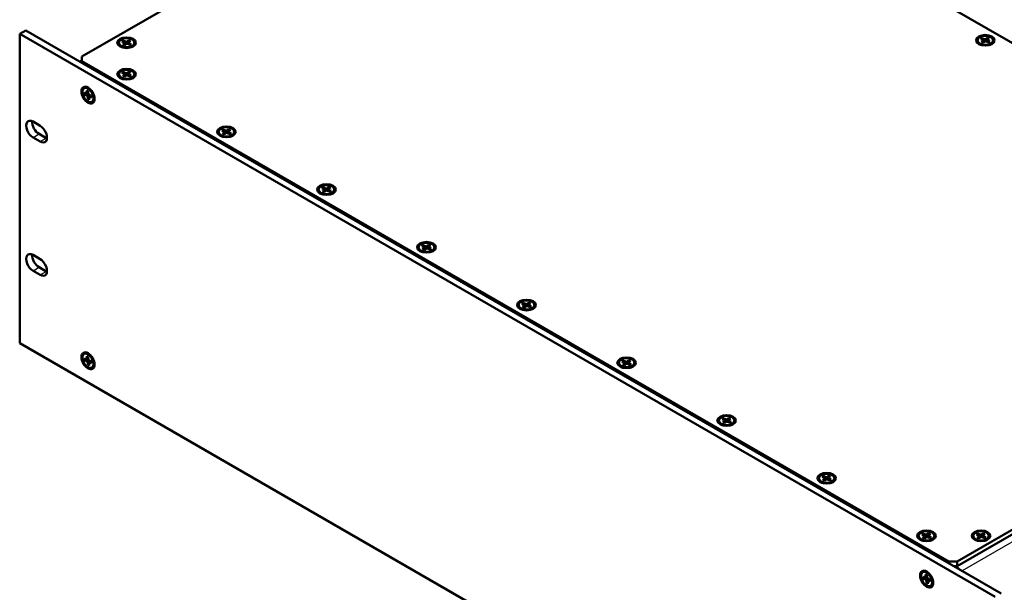
# Model space of a CAD drawing. Units: millimetres. Extents: x 1 to 1189, y 1 to 840.
# Drawn here: x 926 to 1099, y 651 to 751 of the extents above; entities that cross this region are included whole.
import ezdxf

# ---------------------------------------------------------------- set-up
doc = ezdxf.new("R2010")
doc.units = ezdxf.units.MM
doc.layers.add('Sichtbar (ISO)', color=7, linetype='Continuous', lineweight=50)
doc.layers.add('Sichtbar schmal (ISO)', color=1, linetype='Continuous', lineweight=25)

msp = doc.modelspace()

# ---------------------------------------------------------------- linework, layer by layer
at = {"layer": 'Sichtbar (ISO)'}
for p, q in [((937.221597, 744.8260231), (1019.9530904, 792.591073)), ((1021.3673039, 792.591073), (1173.0417085, 705.0218147)), ((927.3928127, 749.3984039), (926.3321525, 748.7860315)), ((1098.017679, 650.8880914), (927.3928127, 749.3984039)), ((926.3321525, 694.693133), (926.3321525, 748.7860315)), ((926.3321525, 748.7860315), (1096.9570188, 650.275719)), ((944.2278797, 747.4782464), (944.458122, 747.6501092)), ((944.458122, 747.6501092), (945.0014105, 747.407497)), ((944.458122, 747.6501092), (944.6196554, 747.3032941)), ((945.0014105, 747.407497), (945.4216272, 747.7211648)), ((945.4216272, 747.7211648), (945.2346779, 747.0901724)), ((945.7193022, 747.5882343), (945.2990856, 747.2745665)), ((945.4216272, 747.7211648), (945.7193022, 747.5882343)), ((1093.8849626, 747.5711924), (1093.8849626, 747.6837611)), ((1094.4527154, 747.9069071), (1094.6829577, 748.0787699)), ((1094.9960038, 747.6642949), (1094.4527154, 747.9069071)), ((1094.5757872, 747.3506272), (1094.9960038, 747.6642949)), ((1094.6829577, 748.0787699), (1095.2262462, 747.8361577)), ((1094.6829577, 748.0787699), (1094.8444911, 747.7319548)), ((1094.9794693, 747.2968249), (1095.0081519, 747.625091)), ((1095.0081519, 747.625091), (1094.9960038, 747.6642949)), ((1095.0081519, 747.625091), (1095.0081519, 747.3182348)), ((1095.0442936, 747.4448122), (1095.2277979, 747.7890443)), ((1095.2262462, 747.8361577), (1095.6464628, 748.1498255)), ((1095.2277979, 747.7890443), (1095.2262462, 747.8361577)), ((1095.2277979, 747.7890443), (1095.2277979, 747.482188)), ((1095.2277979, 747.7890443), (1095.3844019, 747.490851)), ((1095.6464628, 748.1498255), (1095.4595135, 747.5188331)), ((1095.5117732, 747.6622316), (1095.5239213, 747.7032272)), ((1095.5117732, 747.6622316), (1095.5579531, 747.4133496)), ((1095.5117732, 747.6622316), (1095.5117732, 747.4339717)), ((1095.9441379, 748.016895), (1095.5239213, 747.7032272)), ((1095.5239213, 747.7032272), (1096.0672097, 747.460615)), ((1095.6464628, 748.1498255), (1095.9441379, 748.016895)), ((1096.6349626, 747.5711924), (1096.6349626, 747.6837611)), ((943.6601269, 747.1425317), (943.6601269, 747.2551004)), ((944.2042764, 746.44881), (944.0939211, 746.5125237)), ((944.7711682, 747.2356342), (944.2278797, 747.4782464)), ((944.3509515, 746.9219665), (944.7711682, 747.2356342)), ((944.6486266, 746.789036), (944.3509515, 746.9219665)), ((945.0688432, 747.1027037), (944.6486266, 746.789036)), ((944.7546336, 746.8681642), (944.7833162, 747.1964303)), ((944.7833162, 747.1964303), (944.7711682, 747.2356342)), ((944.7833162, 747.1964303), (944.7833162, 746.8895741)), ((944.8194579, 747.0161515), (944.7833162, 747.0322911)), ((944.8194579, 747.0161515), (945.0029622, 747.3603836)), ((944.8194579, 747.0161515), (944.9330557, 747.0013461)), ((945.0029622, 747.3603836), (945.0014105, 747.407497)), ((945.0029622, 747.3603836), (945.0029622, 747.0535273)), ((945.0029622, 747.3603836), (945.1595663, 747.0621903)), ((945.6121317, 746.8600916), (945.0688432, 747.1027037)), ((945.2346779, 747.0901724), (945.1831072, 747.0516778)), ((945.2869375, 747.0668352), (945.2346779, 747.0901724)), ((945.2869375, 747.2335709), (945.2990856, 747.2745665)), ((945.2869375, 747.2335709), (945.3331174, 746.9846889)), ((945.2869375, 747.2335709), (945.2869375, 747.005311)), ((945.2990856, 747.2745665), (945.8423741, 747.0319543)), ((945.8423741, 747.0319543), (945.6121317, 746.8600916)), ((945.8659774, 746.44881), (945.9763327, 746.5125237)), ((946.4101269, 747.1425317), (946.4101269, 747.2551004)), ((1094.4291121, 746.8774707), (1094.3187567, 746.9411844)), ((1094.8734623, 747.2176967), (1094.5757872, 747.3506272)), ((1095.2936789, 747.5313644), (1094.8734623, 747.2176967)), ((1095.0442936, 747.4448122), (1095.0081519, 747.4609518)), ((1095.0442936, 747.4448122), (1095.1578914, 747.4300068)), ((1095.8369674, 747.2887523), (1095.2936789, 747.5313644)), ((1095.4595135, 747.5188331), (1095.4079428, 747.4803385)), ((1095.5117732, 747.4954959), (1095.4595135, 747.5188331)), ((1096.0672097, 747.460615), (1095.8369674, 747.2887523)), ((1096.090813, 746.8774707), (1096.2011684, 746.9411844)), ((936.8637542, 743.9440101), (937.221597, 744.1506107)), ((937.221597, 744.0095265), (937.221597, 744.8260231)), ((937.221597, 743.7237527), (937.221597, 744.0095265)), ((1088.8960015, 656.4402682), (937.221597, 744.0095265)), ((943.6601269, 741.6311797), (943.6601269, 741.7437485)), ((944.2042764, 740.9374581), (944.0939211, 741.0011718)), ((944.2278797, 741.9668945), (944.458122, 742.1387573)), ((944.7711682, 741.7242823), (944.2278797, 741.9668945)), ((944.3509515, 741.4106146), (944.7711682, 741.7242823)), ((944.6486266, 741.2776841), (944.3509515, 741.4106146)), ((944.458122, 742.1387573), (945.0014105, 741.8961451)), ((944.458122, 742.1387573), (944.6196554, 741.7919422)), ((945.0688432, 741.5913518), (944.6486266, 741.2776841)), ((944.7546336, 741.3568122), (944.7833162, 741.6850784)), ((944.7833162, 741.6850784), (944.7711682, 741.7242823)), ((944.7833162, 741.6850784), (944.7833162, 741.3782222)), ((944.8194579, 741.5047996), (944.7833162, 741.5209391)), ((944.8194579, 741.5047996), (945.0029622, 741.8490316)), ((944.8194579, 741.5047996), (944.9330557, 741.4899942)), ((945.0014105, 741.8961451), (945.4216272, 742.2098128)), ((945.0029622, 741.8490316), (945.0014105, 741.8961451)), ((945.0029622, 741.8490316), (945.0029622, 741.5421754)), ((945.0029622, 741.8490316), (945.1595663, 741.5508383)), ((945.6121317, 741.3487396), (945.0688432, 741.5913518)), ((945.2346779, 741.5788205), (945.1831072, 741.5403259)), ((945.4216272, 742.2098128), (945.2346779, 741.5788205)), ((945.2869375, 741.5554832), (945.2346779, 741.5788205)), ((945.2869375, 741.722219), (945.2990856, 741.7632146)), ((945.2869375, 741.722219), (945.3331174, 741.4733369)), ((945.2869375, 741.722219), (945.2869375, 741.4939591)), ((945.7193022, 742.0768824), (945.2990856, 741.7632146)), ((945.2990856, 741.7632146), (945.8423741, 741.5206024)), ((945.4216272, 742.2098128), (945.7193022, 742.0768824)), ((945.8423741, 741.5206024), (945.6121317, 741.3487396)), ((945.8659774, 740.9374581), (945.9763327, 741.0011718)), ((946.4101269, 741.6311797), (946.4101269, 741.7437485)), ((937.6922445, 739.3369956), (937.5947571, 739.2807112)), ((938.5650998, 739.2126091), (938.4547445, 739.2763227)), ((937.651667, 738.5158725), (938.1334196, 738.3087881)), ((937.6853834, 738.1916131), (937.651667, 738.5158725)), ((937.6853834, 738.1916131), (938.3253135, 738.3452065)), ((938.1671359, 737.9845287), (937.6853834, 738.1916131)), ((938.1334196, 738.3087881), (938.0718837, 738.9005959)), ((938.0718837, 738.9005959), (938.3358424, 738.7871315)), ((938.1749969, 738.3187654), (938.1334196, 738.3087881)), ((938.2071615, 738.0094293), (938.1671359, 737.9845287)), ((938.2286719, 737.392721), (938.1671359, 737.9845287)), ((938.1749969, 738.3187654), (938.3674451, 738.4831994)), ((938.1749969, 738.3187654), (938.3726757, 738.4328954)), ((938.2071615, 738.0094293), (938.3871025, 738.294149)), ((938.2071615, 738.0094293), (938.4729068, 738.1628574)), ((938.5970274, 738.0226259), (938.2071615, 738.0094293)), ((938.4482559, 737.7060205), (938.2286719, 737.392721)), ((938.4926306, 737.2792567), (938.2286719, 737.392721)), ((938.3193943, 738.4021333), (938.3253135, 738.3452065)), ((938.3253135, 738.3452065), (938.3844361, 738.3197922)), ((938.3358424, 738.7871315), (938.3973783, 738.1953238)), ((938.3973783, 738.1953238), (938.8791309, 737.9882394)), ((938.4310947, 737.8710644), (938.4589722, 737.9011869)), ((938.4310947, 737.8710644), (938.4926306, 737.2792567)), ((938.9128472, 737.66398), (938.4310947, 737.8710644)), ((938.4589722, 737.9011869), (938.7247175, 738.054615)), ((938.7576004, 738.0404801), (938.4589722, 737.9011869)), ((938.5970274, 738.0226259), (938.5530504, 738.1284072)), ((938.5970274, 738.0226259), (938.601121, 737.9832565)), ((938.8791309, 737.9882394), (938.9128472, 737.66398)), ((939.3959503, 737.7735338), (939.3959503, 737.6461065)), ((939.0672445, 736.9554257), (938.9697571, 736.8991413)), ((928.6656049, 733.446102), (929.9030418, 732.7316674)), ((962.466948, 731.8124123), (962.8871647, 732.1260801)), ((962.8871647, 732.1260801), (962.7002154, 731.4950877)), ((962.8871647, 732.1260801), (963.1848397, 731.9931496)), ((929.9030418, 729.9555791), (928.6656049, 730.6700136)), ((929.7262651, 731.282386), (930.9637019, 730.5679515)), ((961.1256644, 731.547447), (961.1256644, 731.6600157)), ((961.6698139, 730.8537253), (961.5594586, 730.917439)), ((961.6934172, 731.8831617), (961.9236595, 732.0550245)), ((962.2367057, 731.6405495), (961.6934172, 731.8831617)), ((961.816489, 731.3268818), (962.2367057, 731.6405495)), ((962.1141641, 731.1939513), (961.816489, 731.3268818)), ((961.9236595, 732.0550245), (962.466948, 731.8124123)), ((961.9236595, 732.0550245), (962.0851929, 731.7082094)), ((962.5343807, 731.507619), (962.1141641, 731.1939513)), ((962.2201711, 731.2730795), (962.2488537, 731.6013456)), ((962.2488537, 731.6013456), (962.2367057, 731.6405495)), ((962.2488537, 731.6013456), (962.2488537, 731.2944894)), ((962.2849954, 731.4210668), (962.2488537, 731.4372064)), ((962.2849954, 731.4210668), (962.4684997, 731.7652989)), ((962.2849954, 731.4210668), (962.3985932, 731.4062614)), ((962.4684997, 731.7652989), (962.466948, 731.8124123)), ((962.4684997, 731.7652989), (962.4684997, 731.4584426)), ((962.4684997, 731.7652989), (962.6251038, 731.4671056)), ((963.0776692, 731.2650069), (962.5343807, 731.507619)), ((962.7002154, 731.4950877), (962.6486447, 731.4565931)), ((962.752475, 731.4717505), (962.7002154, 731.4950877)), ((962.752475, 731.6384862), (962.7646231, 731.6794818)), ((962.752475, 731.6384862), (962.7986549, 731.3896042)), ((962.752475, 731.6384862), (962.752475, 731.4102263)), ((963.1848397, 731.9931496), (962.7646231, 731.6794818)), ((962.7646231, 731.6794818), (963.3079116, 731.4368696)), ((963.3079116, 731.4368696), (963.0776692, 731.2650069)), ((963.3315149, 730.8537253), (963.4418702, 730.917439)), ((963.8756644, 731.547447), (963.8756644, 731.6600157)), ((979.19431, 721.7790165), (979.4245524, 721.9508793)), ((979.7375985, 721.5364043), (979.19431, 721.7790165)), ((979.4245524, 721.9508793), (979.9678409, 721.7082671)), ((979.4245524, 721.9508793), (979.5860857, 721.6040642)), ((979.9678409, 721.7082671), (980.3880575, 722.0219349)), ((980.3880575, 722.0219349), (980.2011082, 721.3909425)), ((980.6857326, 721.8890044), (980.2655159, 721.5753366)), ((980.3880575, 722.0219349), (980.6857326, 721.8890044)), ((978.6265572, 721.4433018), (978.6265572, 721.5558705)), ((979.1707068, 720.7495801), (979.0603514, 720.8132938)), ((979.3173819, 721.2227366), (979.7375985, 721.5364043)), ((979.6150569, 721.0898061), (979.3173819, 721.2227366)), ((980.0352736, 721.4034739), (979.6150569, 721.0898061)), ((979.7210639, 721.1689343), (979.7497466, 721.4972005)), ((979.7497466, 721.4972005), (979.7375985, 721.5364043)), ((979.7497466, 721.4972005), (979.7497466, 721.1903442)), ((979.7858883, 721.3169217), (979.7497466, 721.3330612)), ((979.7858883, 721.3169217), (979.9693926, 721.6611537)), ((979.7858883, 721.3169217), (979.8994861, 721.3021162)), ((979.9693926, 721.6611537), (979.9678409, 721.7082671)), ((979.9693926, 721.6611537), (979.9693926, 721.3542974)), ((979.9693926, 721.6611537), (980.1259966, 721.3629604)), ((980.5785621, 721.1608617), (980.0352736, 721.4034739)), ((980.2011082, 721.3909425), (980.1495375, 721.3524479)), ((980.2533679, 721.3676053), (980.2011082, 721.3909425)), ((980.2533679, 721.534341), (980.2655159, 721.5753366)), ((980.2533679, 721.534341), (980.2995477, 721.285459)), ((980.2533679, 721.534341), (980.2533679, 721.3060812)), ((980.2655159, 721.5753366), (980.8088044, 721.3327245)), ((980.8088044, 721.3327245), (980.5785621, 721.1608617)), ((980.8324077, 720.7495801), (980.942763, 720.8132938)), ((981.3765572, 721.4433018), (981.3765572, 721.5558705)), ((996.1274501, 711.3391566), (996.1274501, 711.4517253)), ((996.6952029, 711.6748713), (996.9254452, 711.8467341)), ((997.2384913, 711.4322592), (996.6952029, 711.6748713)), ((996.8182747, 711.1185914), (997.2384913, 711.4322592)), ((996.9254452, 711.8467341), (997.4687337, 711.6041219)), ((996.9254452, 711.8467341), (997.0869786, 711.4999191)), ((997.2506394, 711.3930553), (997.2384913, 711.4322592)), ((997.2867811, 711.2127765), (997.4702854, 711.5570085)), ((997.4687337, 711.6041219), (997.8889503, 711.9177897)), ((997.4702854, 711.5570085), (997.4687337, 711.6041219)), ((997.4702854, 711.5570085), (997.4702854, 711.2501523)), ((997.4702854, 711.5570085), (997.6268894, 711.2588152)), ((997.8889503, 711.9177897), (997.702001, 711.2867973)), ((997.7542607, 711.4301958), (997.7664088, 711.4711915)), ((997.7542607, 711.4301958), (997.8004406, 711.1813138)), ((997.7542607, 711.4301958), (997.7542607, 711.201936)), ((998.1866254, 711.7848592), (997.7664088, 711.4711915)), ((997.7664088, 711.4711915), (998.3096972, 711.2285793)), ((997.8889503, 711.9177897), (998.1866254, 711.7848592)), ((998.8774501, 711.3391566), (998.8774501, 711.4517253)), ((928.6656049, 710.1147122), (929.9030418, 709.4002776)), ((996.6715996, 710.6454349), (996.5612442, 710.7091486)), ((997.1159498, 710.9856609), (996.8182747, 711.1185914)), ((997.5361664, 711.2993287), (997.1159498, 710.9856609)), ((997.2219568, 711.0647891), (997.2506394, 711.3930553)), ((997.2506394, 711.3930553), (997.2506394, 711.086199)), ((997.2867811, 711.2127765), (997.2506394, 711.228916)), ((997.2867811, 711.2127765), (997.4003789, 711.197971)), ((998.0794549, 711.0567165), (997.5361664, 711.2993287)), ((997.702001, 711.2867973), (997.6504303, 711.2483027)), ((997.7542607, 711.2634601), (997.702001, 711.2867973)), ((998.3096972, 711.2285793), (998.0794549, 711.0567165)), ((998.3333005, 710.6454349), (998.4436559, 710.7091486)), ((929.9030418, 706.6241893), (928.6656049, 707.3386238)), ((929.7262651, 707.9509962), (930.9637019, 707.2365617)), ((1173.0417085, 704.2053182), (1090.3102151, 656.4402682)), ((1090.3102151, 655.6237716), (1173.0417085, 703.3888216)), ((1013.6283429, 701.2350114), (1013.6283429, 701.3475801)), ((1014.1960957, 701.5707262), (1014.426338, 701.7425889)), ((1014.7393842, 701.328114), (1014.1960957, 701.5707262)), ((1014.3191675, 701.0144462), (1014.7393842, 701.328114)), ((1014.426338, 701.7425889), (1014.9696265, 701.4999768)), ((1014.426338, 701.7425889), (1014.5878714, 701.3957739)), ((1015.0370592, 701.1951835), (1014.6168426, 700.8815157)), ((1014.7228496, 700.9606439), (1014.7515322, 701.2889101)), ((1014.7515322, 701.2889101), (1014.7393842, 701.328114)), ((1014.7515322, 701.2889101), (1014.7515322, 700.9820538)), ((1014.7876739, 701.1086313), (1014.7515322, 701.1247708)), ((1014.7876739, 701.1086313), (1014.9711782, 701.4528633)), ((1014.7876739, 701.1086313), (1014.9012717, 701.0938258)), ((1014.9696265, 701.4999768), (1015.3898432, 701.8136445)), ((1014.9711782, 701.4528633), (1014.9696265, 701.4999768)), ((1014.9711782, 701.4528633), (1014.9711782, 701.1460071)), ((1014.9711782, 701.4528633), (1015.1277823, 701.15467)), ((1015.5803477, 700.9525713), (1015.0370592, 701.1951835)), ((1015.2028939, 701.1826521), (1015.1513232, 701.1441575)), ((1015.3898432, 701.8136445), (1015.2028939, 701.1826521)), ((1015.2551535, 701.1593149), (1015.2028939, 701.1826521)), ((1015.2551535, 701.3260506), (1015.2673016, 701.3670463)), ((1015.2551535, 701.3260506), (1015.3013334, 701.0771686)), ((1015.2551535, 701.3260506), (1015.2551535, 701.0977908)), ((1015.6875182, 701.680714), (1015.2673016, 701.3670463)), ((1015.2673016, 701.3670463), (1015.8105901, 701.1244341)), ((1015.3898432, 701.8136445), (1015.6875182, 701.680714)), ((1015.8105901, 701.1244341), (1015.5803477, 700.9525713)), ((1016.3783429, 701.2350114), (1016.3783429, 701.3475801)), ((1014.1724924, 700.5412897), (1014.0621371, 700.6050034)), ((1014.6168426, 700.8815157), (1014.3191675, 701.0144462)), ((1015.8341934, 700.5412897), (1015.9445487, 700.6050034)), ((1096.9570188, 596.1828205), (926.3321525, 694.693133)), ((937.6922445, 692.8375153), (937.5947571, 692.7812309)), ((938.5650998, 692.7131288), (938.4547445, 692.7768425)), ((937.651667, 692.0163923), (938.1334196, 691.8093079)), ((937.6853834, 691.6921328), (937.651667, 692.0163923)), ((937.6853834, 691.6921328), (938.3253135, 691.8457262)), ((938.1671359, 691.4850484), (937.6853834, 691.6921328)), ((938.1334196, 691.8093079), (938.0718837, 692.4011156)), ((938.0718837, 692.4011156), (938.3358424, 692.2876512)), ((938.1749969, 691.8192852), (938.1334196, 691.8093079)), ((938.2071615, 691.509949), (938.1671359, 691.4850484)), ((938.2286719, 690.8932407), (938.1671359, 691.4850484)), ((938.1749969, 691.8192852), (938.3674451, 691.9837191)), ((938.1749969, 691.8192852), (938.3726757, 691.9334151)), ((938.2071615, 691.509949), (938.3871025, 691.7946687)), ((938.2071615, 691.509949), (938.4729068, 691.6633771)), ((938.5970274, 691.5231456), (938.2071615, 691.509949)), ((938.4482559, 691.2065403), (938.2286719, 690.8932407)), ((938.4926306, 690.7797764), (938.2286719, 690.8932407)), ((938.3193943, 691.902653), (938.3253135, 691.8457262)), ((938.3253135, 691.8457262), (938.3844361, 691.8203119)), ((938.3358424, 692.2876512), (938.3973783, 691.6958435)), ((938.3973783, 691.6958435), (938.8791309, 691.4887591)), ((938.4310947, 691.3715841), (938.4589722, 691.4017066)), ((938.4310947, 691.3715841), (938.4926306, 690.7797764)), ((938.9128472, 691.1644997), (938.4310947, 691.3715841)), ((938.4589722, 691.4017066), (938.7247175, 691.5551347)), ((938.7576004, 691.5409998), (938.4589722, 691.4017066)), ((938.5970274, 691.5231456), (938.5530504, 691.6289269)), ((938.5970274, 691.5231456), (938.601121, 691.4837762)), ((938.8791309, 691.4887591), (938.9128472, 691.1644997)), ((939.3959503, 691.2740536), (939.3959503, 691.1466262)), ((1031.1292357, 691.1308662), (1031.1292357, 691.2434349)), ((1031.6969885, 691.466581), (1031.9272309, 691.6384438)), ((1032.240277, 691.2239688), (1031.6969885, 691.466581)), ((1031.8200604, 690.910301), (1032.240277, 691.2239688)), ((1032.1177354, 690.7773705), (1031.8200604, 690.910301)), ((1031.9272309, 691.6384438), (1032.4705194, 691.3958316)), ((1031.9272309, 691.6384438), (1032.0887642, 691.2916287)), ((1032.5379521, 691.0910383), (1032.1177354, 690.7773705)), ((1032.2237424, 690.8564987), (1032.2524251, 691.1847649)), ((1032.2524251, 691.1847649), (1032.240277, 691.2239688)), ((1032.2524251, 691.1847649), (1032.2524251, 690.8779087)), ((1032.2885668, 691.0044861), (1032.2524251, 691.0206256)), ((1032.2885668, 691.0044861), (1032.4720711, 691.3487181)), ((1032.2885668, 691.0044861), (1032.4021646, 690.9896807)), ((1032.4705194, 691.3958316), (1032.890736, 691.7094993)), ((1032.4720711, 691.3487181), (1032.4705194, 691.3958316)), ((1032.4720711, 691.3487181), (1032.4720711, 691.0418619)), ((1032.4720711, 691.3487181), (1032.6286751, 691.0505248)), ((1033.0812406, 690.8484261), (1032.5379521, 691.0910383)), ((1032.7037867, 691.0785069), (1032.652216, 691.0400123)), ((1032.890736, 691.7094993), (1032.7037867, 691.0785069)), ((1032.7560464, 691.0551697), (1032.7037867, 691.0785069)), ((1032.7560464, 691.2219054), (1032.7681944, 691.2629011)), ((1032.7560464, 691.2219054), (1032.8022262, 690.9730234)), ((1032.7560464, 691.2219054), (1032.7560464, 690.9936456)), ((1033.1884111, 691.5765688), (1032.7681944, 691.2629011)), ((1032.7681944, 691.2629011), (1033.3114829, 691.0202889)), ((1032.890736, 691.7094993), (1033.1884111, 691.5765688)), ((1033.3114829, 691.0202889), (1033.0812406, 690.8484261)), ((1033.8792357, 691.1308662), (1033.8792357, 691.2434349)), ((939.0672445, 690.4559454), (938.9697571, 690.399661)), ((1031.6733853, 690.4371446), (1031.5630299, 690.5008582)), ((1033.3350862, 690.4371446), (1033.4454415, 690.5008582)), ((1048.6301286, 681.026721), (1048.6301286, 681.1392897)), ((1049.1978814, 681.3624358), (1049.4281237, 681.5342986)), ((1049.7411698, 681.1198236), (1049.1978814, 681.3624358)), ((1049.3209532, 680.8061558), (1049.7411698, 681.1198236)), ((1049.6186283, 680.6732254), (1049.3209532, 680.8061558)), ((1049.4281237, 681.5342986), (1049.9714122, 681.2916864)), ((1049.4281237, 681.5342986), (1049.5896571, 681.1874835)), ((1050.0388449, 680.9868931), (1049.6186283, 680.6732254)), ((1049.7246353, 680.7523535), (1049.7533179, 681.0806197)), ((1049.7533179, 681.0806197), (1049.7411698, 681.1198236)), ((1049.7533179, 681.0806197), (1049.7533179, 680.7737635)), ((1049.7894596, 680.9003409), (1049.7533179, 680.9164804)), ((1049.7894596, 680.9003409), (1049.9729639, 681.2445729)), ((1049.7894596, 680.9003409), (1049.9030574, 680.8855355)), ((1049.9714122, 681.2916864), (1050.3916288, 681.6053541)), ((1049.9729639, 681.2445729), (1049.9714122, 681.2916864)), ((1049.9729639, 681.2445729), (1049.9729639, 680.9377167)), ((1049.9729639, 681.2445729), (1050.1295679, 680.9463796)), ((1050.5821334, 680.7442809), (1050.0388449, 680.9868931)), ((1050.2046795, 680.9743617), (1050.1531088, 680.9358671)), ((1050.3916288, 681.6053541), (1050.2046795, 680.9743617)), ((1050.2569392, 680.9510245), (1050.2046795, 680.9743617)), ((1050.2569392, 681.1177602), (1050.2690873, 681.1587559)), ((1050.2569392, 681.1177602), (1050.3031191, 680.8688782)), ((1050.2569392, 681.1177602), (1050.2569392, 680.8895004)), ((1050.6893039, 681.4724236), (1050.2690873, 681.1587559)), ((1050.2690873, 681.1587559), (1050.8123758, 680.9161437)), ((1050.3916288, 681.6053541), (1050.6893039, 681.4724236)), ((1050.8123758, 680.9161437), (1050.5821334, 680.7442809)), ((1051.3801286, 681.026721), (1051.3801286, 681.1392897)), ((1049.1742781, 680.3329994), (1049.0639227, 680.3967131)), ((1050.835979, 680.3329994), (1050.9463344, 680.3967131)), ((1066.1310214, 670.9225758), (1066.1310214, 671.0351446)), ((1066.6751709, 670.2288542), (1066.5648156, 670.2925679)), ((1066.6987742, 671.2582906), (1066.9290166, 671.4301534)), ((1067.2420627, 671.0156784), (1066.6987742, 671.2582906)), ((1066.821846, 670.7020107), (1067.2420627, 671.0156784)), ((1067.1195211, 670.5690802), (1066.821846, 670.7020107)), ((1066.9290166, 671.4301534), (1067.472305, 671.1875412)), ((1066.9290166, 671.4301534), (1067.0905499, 671.0833383)), ((1067.5397378, 670.8827479), (1067.1195211, 670.5690802)), ((1067.2255281, 670.6482083), (1067.2542107, 670.9764745)), ((1067.2542107, 670.9764745), (1067.2420627, 671.0156784)), ((1067.2542107, 670.9764745), (1067.2542107, 670.6696183)), ((1067.2903524, 670.7961957), (1067.2542107, 670.8123352)), ((1067.2903524, 670.7961957), (1067.4738567, 671.1404277)), ((1067.2903524, 670.7961957), (1067.4039502, 670.7813903)), ((1067.472305, 671.1875412), (1067.8925217, 671.5012089)), ((1067.4738567, 671.1404277), (1067.472305, 671.1875412)), ((1067.4738567, 671.1404277), (1067.4738567, 670.8335715)), ((1067.4738567, 671.1404277), (1067.6304608, 670.8422344)), ((1068.0830262, 670.6401357), (1067.5397378, 670.8827479)), ((1067.7055724, 670.8702165), (1067.6540017, 670.831722)), ((1067.8925217, 671.5012089), (1067.7055724, 670.8702165)), ((1067.757832, 670.8468793), (1067.7055724, 670.8702165)), ((1067.757832, 671.013615), (1067.7699801, 671.0546107)), ((1067.757832, 671.013615), (1067.8040119, 670.764733)), ((1067.757832, 671.013615), (1067.757832, 670.7853552)), ((1068.1901967, 671.3682785), (1067.7699801, 671.0546107)), ((1067.7699801, 671.0546107), (1068.3132686, 670.8119985)), ((1067.8925217, 671.5012089), (1068.1901967, 671.3682785)), ((1068.3132686, 670.8119985), (1068.0830262, 670.6401357)), ((1068.3368719, 670.2288542), (1068.4472272, 670.2925679)), ((1068.8810214, 670.9225758), (1068.8810214, 671.0351446)), ((1083.5965589, 660.8388431), (1083.5965589, 660.9514118)), ((1084.1407084, 660.1451214), (1084.0303531, 660.2088351)), ((1084.1643117, 661.1745578), (1084.394554, 661.3464206)), ((1084.7076002, 660.9319456), (1084.1643117, 661.1745578)), ((1084.2873835, 660.6182779), (1084.7076002, 660.9319456)), ((1084.5850586, 660.4853474), (1084.2873835, 660.6182779)), ((1084.394554, 661.3464206), (1084.9378425, 661.1038084)), ((1084.394554, 661.3464206), (1084.5560874, 660.9996055)), ((1085.0052752, 660.7990151), (1084.5850586, 660.4853474)), ((1084.6910656, 660.5644756), (1084.7197482, 660.8927417)), ((1084.7197482, 660.8927417), (1084.7076002, 660.9319456)), ((1084.7197482, 660.8927417), (1084.7197482, 660.5858855)), ((1084.7558899, 660.7124629), (1084.7197482, 660.7286025)), ((1084.7558899, 660.7124629), (1084.9393942, 661.056695)), ((1084.7558899, 660.7124629), (1084.8694877, 660.6976575)), ((1084.9378425, 661.1038084), (1085.3580592, 661.4174762)), ((1084.9393942, 661.056695), (1084.9378425, 661.1038084)), ((1084.9393942, 661.056695), (1084.9393942, 660.7498387)), ((1084.9393942, 661.056695), (1085.0959983, 660.7585017)), ((1085.5485637, 660.556403), (1085.0052752, 660.7990151)), ((1085.1711099, 660.7864838), (1085.1195392, 660.7479892)), ((1085.3580592, 661.4174762), (1085.1711099, 660.7864838)), ((1085.2233695, 660.7631466), (1085.1711099, 660.7864838)), ((1085.2233695, 660.9298823), (1085.2355176, 660.9708779)), ((1085.2233695, 660.9298823), (1085.2695494, 660.6810003)), ((1085.2233695, 660.9298823), (1085.2233695, 660.7016224)), ((1085.6557342, 661.2845457), (1085.2355176, 660.9708779)), ((1085.2355176, 660.9708779), (1085.7788061, 660.7282657)), ((1085.3580592, 661.4174762), (1085.6557342, 661.2845457)), ((1085.7788061, 660.7282657), (1085.5485637, 660.556403)), ((1085.8024094, 660.1451214), (1085.9127647, 660.2088351)), ((1086.3465589, 660.8388431), (1086.3465589, 660.9514118)), ((1093.1425004, 660.8388431), (1093.1425004, 660.9514118)), ((1093.68665, 660.1451214), (1093.5762946, 660.2088351)), ((1093.7102532, 661.1745578), (1093.9404956, 661.3464206)), ((1094.2535417, 660.9319456), (1093.7102532, 661.1745578)), ((1093.8333251, 660.6182779), (1094.2535417, 660.9319456)), ((1094.1310002, 660.4853474), (1093.8333251, 660.6182779)), ((1093.9404956, 661.3464206), (1094.4837841, 661.1038084)), ((1093.9404956, 661.3464206), (1094.102029, 660.9996055)), ((1094.5512168, 660.7990151), (1094.1310002, 660.4853474)), ((1094.2370071, 660.5644756), (1094.2656898, 660.8927417)), ((1094.2656898, 660.8927417), (1094.2535417, 660.9319456)), ((1094.2656898, 660.8927417), (1094.2656898, 660.5858855)), ((1094.3018315, 660.7124629), (1094.2656898, 660.7286025)), ((1094.3018315, 660.7124629), (1094.4853358, 661.056695)), ((1094.3018315, 660.7124629), (1094.4154293, 660.6976575)), ((1094.4837841, 661.1038084), (1094.9040007, 661.4174762)), ((1094.4853358, 661.056695), (1094.4837841, 661.1038084)), ((1094.4853358, 661.056695), (1094.4853358, 660.7498387)), ((1094.4853358, 661.056695), (1094.6419398, 660.7585017)), ((1095.0945053, 660.556403), (1094.5512168, 660.7990151)), ((1094.7170514, 660.7864838), (1094.6654807, 660.7479892)), ((1094.9040007, 661.4174762), (1094.7170514, 660.7864838)), ((1094.7693111, 660.7631466), (1094.7170514, 660.7864838)), ((1094.7693111, 660.9298823), (1094.7814591, 660.9708779)), ((1094.7693111, 660.9298823), (1094.8154909, 660.6810003)), ((1094.7693111, 660.9298823), (1094.7693111, 660.7016224)), ((1095.2016758, 661.2845457), (1094.7814591, 660.9708779)), ((1094.7814591, 660.9708779), (1095.3247476, 660.7282657)), ((1094.9040007, 661.4174762), (1095.2016758, 661.2845457)), ((1095.3247476, 660.7282657), (1095.0945053, 660.556403)), ((1095.3483509, 660.1451214), (1095.4587062, 660.2088351)), ((1095.8925004, 660.8388431), (1095.8925004, 660.9514118)), ((1090.3102151, 656.4402682), (1088.8960015, 656.4402682)), ((1088.8960015, 656.4402682), (1088.8960015, 656.1544944)), ((1090.3102151, 655.6237716), (1090.3102151, 656.4402682)), ((1084.4169016, 654.6254753), (1084.3194142, 654.5691909)), ((1085.2897569, 654.5010888), (1085.1794016, 654.5648025)), ((1089.8152403, 655.6237716), (1090.3102151, 655.6237716)), ((1090.1195297, 655.4480901), (1090.1195297, 655.6237716)), ((1084.3763241, 653.8043523), (1084.8580767, 653.5972679)), ((1084.4100405, 653.4800929), (1084.3763241, 653.8043523)), ((1084.4100405, 653.4800929), (1085.0499706, 653.6336862)), ((1084.891793, 653.2730084), (1084.4100405, 653.4800929)), ((1084.8580767, 653.5972679), (1084.7965408, 654.1890756)), ((1084.7965408, 654.1890756), (1085.0604995, 654.0756112)), ((1084.899654, 653.6072452), (1084.8580767, 653.5972679)), ((1084.9318186, 653.297909), (1084.891793, 653.2730084)), ((1084.953329, 652.6812007), (1084.891793, 653.2730084)), ((1084.899654, 653.6072452), (1085.0921022, 653.7716791)), ((1084.899654, 653.6072452), (1085.0973328, 653.7213751)), ((1084.9318186, 653.297909), (1085.1117596, 653.5826287)), ((1084.9318186, 653.297909), (1085.1975639, 653.4513371)), ((1085.3216845, 653.3111056), (1084.9318186, 653.297909)), ((1085.172913, 652.9945003), (1084.953329, 652.6812007)), ((1085.0440514, 653.690613), (1085.0499706, 653.6336862)), ((1085.0499706, 653.6336862), (1085.1090932, 653.608272)), ((1085.0604995, 654.0756112), (1085.1220354, 653.4838035)), ((1085.1220354, 653.4838035), (1085.603788, 653.2767191)), ((1085.1557518, 653.1595441), (1085.1836293, 653.1896666)), ((1085.1557518, 653.1595441), (1085.2172877, 652.5677364)), ((1085.6375043, 652.9524597), (1085.1557518, 653.1595441)), ((1085.1836293, 653.1896666), (1085.4493746, 653.3430947)), ((1085.4822575, 653.3289598), (1085.1836293, 653.1896666)), ((1085.3216845, 653.3111056), (1085.2777075, 653.4168869)), ((1085.3216845, 653.3111056), (1085.3257781, 653.2717362)), ((1085.603788, 653.2767191), (1085.6375043, 652.9524597)), ((1086.1206074, 653.0620136), (1086.1206074, 652.9345862)), ((1085.2172877, 652.5677364), (1084.953329, 652.6812007)), ((1085.7919016, 652.2439054), (1085.6944142, 652.1876211))]:
    msp.add_line(p, q, dxfattribs=at)
for centre, major_axis in [((945.0351269, 747.2551004), (1.625, 0)), ((945.0351269, 747.2551004), (1.375, 0)), ((1095.2599626, 747.6837611), (1.625, 0)), ((1095.2599626, 747.6837611), (1.375, 0)), ((945.0351269, 741.7437485), (1.625, 0)), ((945.0351269, 741.7437485), (1.375, 0)), ((938.2822571, 738.0899263), (-0.8125, 1.4072913)), ((938.2822571, 738.0899263), (-0.6875, 1.1907849)), ((962.5006644, 731.6600157), (1.625, 0)), ((962.5006644, 731.6600157), (1.375, 0)), ((980.0015572, 721.5558705), (1.625, 0)), ((980.0015572, 721.5558705), (1.375, 0)), ((997.5024501, 711.4517253), (1.625, 0)), ((997.5024501, 711.4517253), (1.375, 0)), ((1015.0033429, 701.3475801), (1.625, 0)), ((1015.0033429, 701.3475801), (1.375, 0)), ((938.2822571, 691.590446), (-0.8125, 1.4072913)), ((938.2822571, 691.590446), (-0.6875, 1.1907849)), ((1032.5042357, 691.2434349), (1.625, 0)), ((1032.5042357, 691.2434349), (1.375, 0)), ((1050.0051286, 681.1392897), (1.625, 0)), ((1050.0051286, 681.1392897), (1.375, 0)), ((1067.5060214, 671.0351446), (1.625, 0)), ((1067.5060214, 671.0351446), (1.375, 0)), ((1084.9715589, 660.9514118), (1.625, 0)), ((1084.9715589, 660.9514118), (1.375, 0)), ((1094.5175004, 660.9514118), (1.625, 0)), ((1094.5175004, 660.9514118), (1.375, 0)), ((1085.0069142, 653.378406), (-0.8125, 1.4072913)), ((1085.0069142, 653.378406), (-0.6875, 1.1907849))]:
    msp.add_ellipse(centre, major_axis=major_axis, ratio=0.5773502692, dxfattribs=at)
for centre, major_axis, start_param, end_param in [((937.3137542, 743.1645873), (-0.45, 0.7794229), 5.643109309, 6.309134235), ((928.6656049, 732.0580578), (-0.85, 1.4722432), 5.4977871438, 8.6393797974), ((929.7262651, 732.6704302), (0.85, -1.4722432), 3.8153385627, 5.4977871438), ((929.9030418, 731.3436233), (0.85, -1.4722432), 5.4977871438, 8.6393797974), ((930.9637019, 731.9559957), (0.85, -1.4722432), 5.4977871438, 5.6094393981), ((928.6656049, 708.726668), (-0.85, 1.4722432), 5.4977871438, 8.6393797974), ((929.7262651, 709.3390404), (0.85, -1.4722432), 3.8153385627, 5.4977871438), ((929.9030418, 708.0122335), (0.85, -1.4722432), 5.4977871438, 8.6393797974), ((930.9637019, 708.6246059), (0.85, -1.4722432), 5.4977871438, 5.6094393981), ((1090.1195297, 654.9421317), (0.45, -0.7794229), 1.544847399, 2.2275542773)]:
    msp.add_ellipse(centre, major_axis=major_axis, ratio=0.5773502692, start_param=start_param, end_param=end_param, dxfattribs=at)
for points, knots in [([(944.0939211, 746.5125237), (944.0426762, 746.54211), (943.9947594, 746.574418), (943.9067608, 746.6443465), (943.866671, 746.6819731), (943.7956845, 746.7624089), (943.7647843, 746.8052381), (943.7139393, 746.8955847), (943.6940179, 746.9431269), (943.6670883, 747.0412919), (943.6601269, 747.0918964), (943.6601269, 747.1425317)], [1.69784181729, 1.69784181729, 1.69784181729, 1.69784181729, 1.85492144996, 1.85492144996, 2.01200108264, 2.01200108264, 2.16908071532, 2.16908071532, 2.326160348, 2.326160348, 2.48323998068, 2.48323998068, 2.48323998068, 2.48323998068]), ([(946.4101269, 747.1425317), (946.4101269, 747.0918964), (946.4031655, 747.0412919), (946.3762359, 746.9431269), (946.3563145, 746.8955847), (946.3054694, 746.8052381), (946.2745693, 746.7624089), (946.2035828, 746.6819731), (946.163493, 746.6443465), (946.0754944, 746.574418), (946.0275776, 746.54211), (945.9763327, 746.5125237)], [5.62483263427, 5.62483263427, 5.62483263427, 5.62483263427, 5.78191226695, 5.78191226695, 5.93899189963, 5.93899189963, 6.09607153231, 6.09607153231, 6.25315116499, 6.25315116499, 6.41023079767, 6.41023079767, 6.41023079767, 6.41023079767]), ([(1094.3187567, 746.9411844), (1094.2675118, 746.9707707), (1094.2195951, 747.0030787), (1094.1315964, 747.0730072), (1094.0915067, 747.1106338), (1094.0205202, 747.1910696), (1093.98962, 747.2338988), (1093.938775, 747.3242454), (1093.9188536, 747.3717876), (1093.891924, 747.4699526), (1093.8849626, 747.5205571), (1093.8849626, 747.5711924)], [1.69784181729, 1.69784181729, 1.69784181729, 1.69784181729, 1.85492144996, 1.85492144996, 2.01200108264, 2.01200108264, 2.16908071532, 2.16908071532, 2.326160348, 2.326160348, 2.48323998068, 2.48323998068, 2.48323998068, 2.48323998068]), ([(1096.6349626, 747.5711924), (1096.6349626, 747.5205571), (1096.6280011, 747.4699526), (1096.6010715, 747.3717876), (1096.5811501, 747.3242454), (1096.5303051, 747.2338988), (1096.4994049, 747.1910696), (1096.4284184, 747.1106338), (1096.3883287, 747.0730072), (1096.30033, 747.0030787), (1096.2524133, 746.9707707), (1096.2011684, 746.9411844)], [5.62483263427, 5.62483263427, 5.62483263427, 5.62483263427, 5.78191226695, 5.78191226695, 5.93899189963, 5.93899189963, 6.09607153231, 6.09607153231, 6.25315116499, 6.25315116499, 6.41023079767, 6.41023079767, 6.41023079767, 6.41023079767]), ([(944.0939211, 741.0011718), (944.0426762, 741.030758), (943.9947594, 741.0630661), (943.9067608, 741.1329946), (943.866671, 741.1706211), (943.7956845, 741.2510569), (943.7647843, 741.2938862), (943.7139393, 741.3842328), (943.6940179, 741.431775), (943.6670883, 741.52994), (943.6601269, 741.5805445), (943.6601269, 741.6311797)], [1.69784181729, 1.69784181729, 1.69784181729, 1.69784181729, 1.85492144996, 1.85492144996, 2.01200108264, 2.01200108264, 2.16908071532, 2.16908071532, 2.326160348, 2.326160348, 2.48323998068, 2.48323998068, 2.48323998068, 2.48323998068]), ([(946.4101269, 741.6311797), (946.4101269, 741.5805445), (946.4031655, 741.52994), (946.3762359, 741.431775), (946.3563145, 741.3842328), (946.3054694, 741.2938862), (946.2745693, 741.2510569), (946.2035828, 741.1706211), (946.163493, 741.1329946), (946.0754944, 741.0630661), (946.0275776, 741.030758), (945.9763327, 741.0011718)], [5.62483263427, 5.62483263427, 5.62483263427, 5.62483263427, 5.78191226695, 5.78191226695, 5.93899189963, 5.93899189963, 6.09607153231, 6.09607153231, 6.25315116499, 6.25315116499, 6.41023079767, 6.41023079767, 6.41023079767, 6.41023079767]), ([(937.6922445, 739.3369956), (937.7360959, 739.3623132), (937.7834014, 739.3815867), (937.8818796, 739.4073475), (937.9330131, 739.4138661), (938.036678, 739.4150063), (938.0892193, 739.4096606), (938.194372, 739.3884024), (938.2470025, 739.3724969), (938.3515616, 739.3312521), (938.4034996, 739.305909), (938.4547445, 739.2763227)], [4.05403630748, 4.05403630748, 4.05403630748, 4.05403630748, 4.21111594016, 4.21111594016, 4.36819557284, 4.36819557284, 4.52527520552, 4.52527520552, 4.6823548382, 4.6823548382, 4.83943447088, 4.83943447088, 4.83943447088, 4.83943447088]), ([(939.3959503, 737.6461065), (939.3959503, 737.5869339), (939.3919291, 737.5292828), (939.3753686, 737.4181095), (939.3628279, 737.3645775), (939.3286617, 737.2628834), (939.3070206, 737.2147085), (939.2542006, 737.1255021), (939.2229886, 737.0844786), (939.15144, 737.0120743), (939.1110959, 736.9807433), (939.0672445, 736.9554257)], [0.12704549049, 0.12704549049, 0.12704549049, 0.12704549049, 0.28412512317, 0.28412512317, 0.44120475585, 0.44120475585, 0.59828438853, 0.59828438853, 0.75536402121, 0.75536402121, 0.91244365389, 0.91244365389, 0.91244365389, 0.91244365389]), ([(961.5594586, 730.917439), (961.5082137, 730.9470253), (961.4602969, 730.9793333), (961.3722983, 731.0492618), (961.3322085, 731.0868884), (961.261222, 731.1673242), (961.2303218, 731.2101534), (961.1794768, 731.3005), (961.1595554, 731.3480422), (961.1326258, 731.4462072), (961.1256644, 731.4968117), (961.1256644, 731.547447)], [1.69784181729, 1.69784181729, 1.69784181729, 1.69784181729, 1.85492144996, 1.85492144996, 2.01200108264, 2.01200108264, 2.16908071532, 2.16908071532, 2.326160348, 2.326160348, 2.48323998068, 2.48323998068, 2.48323998068, 2.48323998068]), ([(963.8756644, 731.547447), (963.8756644, 731.4968117), (963.868703, 731.4462072), (963.8417734, 731.3480422), (963.821852, 731.3005), (963.7710069, 731.2101534), (963.7401068, 731.1673242), (963.6691203, 731.0868884), (963.6290305, 731.0492618), (963.5410319, 730.9793333), (963.4931151, 730.9470253), (963.4418702, 730.917439)], [5.62483263427, 5.62483263427, 5.62483263427, 5.62483263427, 5.78191226695, 5.78191226695, 5.93899189963, 5.93899189963, 6.09607153231, 6.09607153231, 6.25315116499, 6.25315116499, 6.41023079767, 6.41023079767, 6.41023079767, 6.41023079767]), ([(979.0603514, 720.8132938), (979.0091065, 720.8428801), (978.9611897, 720.8751881), (978.8731911, 720.9451166), (978.8331013, 720.9827432), (978.7621148, 721.063179), (978.7312147, 721.1060082), (978.6803696, 721.1963548), (978.6604482, 721.243897), (978.6335186, 721.342062), (978.6265572, 721.3926665), (978.6265572, 721.4433018)], [1.69784181729, 1.69784181729, 1.69784181729, 1.69784181729, 1.85492144996, 1.85492144996, 2.01200108264, 2.01200108264, 2.16908071532, 2.16908071532, 2.326160348, 2.326160348, 2.48323998068, 2.48323998068, 2.48323998068, 2.48323998068]), ([(981.3765572, 721.4433018), (981.3765572, 721.3926665), (981.3695958, 721.342062), (981.3426662, 721.243897), (981.3227448, 721.1963548), (981.2718998, 721.1060082), (981.2409996, 721.063179), (981.1700131, 720.9827432), (981.1299233, 720.9451166), (981.0419247, 720.8751881), (980.9940079, 720.8428801), (980.942763, 720.8132938)], [5.62483263427, 5.62483263427, 5.62483263427, 5.62483263427, 5.78191226695, 5.78191226695, 5.93899189963, 5.93899189963, 6.09607153231, 6.09607153231, 6.25315116499, 6.25315116499, 6.41023079767, 6.41023079767, 6.41023079767, 6.41023079767]), ([(996.5612442, 710.7091486), (996.5099993, 710.7387349), (996.4620826, 710.7710429), (996.3740839, 710.8409714), (996.3339942, 710.878598), (996.2630077, 710.9590338), (996.2321075, 711.001863), (996.1812625, 711.0922096), (996.1613411, 711.1397518), (996.1344115, 711.2379168), (996.1274501, 711.2885214), (996.1274501, 711.3391566)], [1.69784181729, 1.69784181729, 1.69784181729, 1.69784181729, 1.85492144996, 1.85492144996, 2.01200108264, 2.01200108264, 2.16908071532, 2.16908071532, 2.326160348, 2.326160348, 2.48323998068, 2.48323998068, 2.48323998068, 2.48323998068]), ([(998.8774501, 711.3391566), (998.8774501, 711.2885214), (998.8704886, 711.2379168), (998.843559, 711.1397518), (998.8236376, 711.0922096), (998.7727926, 711.001863), (998.7418924, 710.9590338), (998.6709059, 710.878598), (998.6308162, 710.8409714), (998.5428175, 710.7710429), (998.4949008, 710.7387349), (998.4436559, 710.7091486)], [5.62483263427, 5.62483263427, 5.62483263427, 5.62483263427, 5.78191226695, 5.78191226695, 5.93899189963, 5.93899189963, 6.09607153231, 6.09607153231, 6.25315116499, 6.25315116499, 6.41023079767, 6.41023079767, 6.41023079767, 6.41023079767]), ([(1014.0621371, 700.6050034), (1014.0108922, 700.6345897), (1013.9629754, 700.6668977), (1013.8749768, 700.7368262), (1013.834887, 700.7744528), (1013.7639005, 700.8548886), (1013.7330003, 700.8977178), (1013.6821553, 700.9880644), (1013.6622339, 701.0356066), (1013.6353043, 701.1337716), (1013.6283429, 701.1843762), (1013.6283429, 701.2350114)], [1.69784181729, 1.69784181729, 1.69784181729, 1.69784181729, 1.85492144996, 1.85492144996, 2.01200108264, 2.01200108264, 2.16908071532, 2.16908071532, 2.326160348, 2.326160348, 2.48323998068, 2.48323998068, 2.48323998068, 2.48323998068]), ([(1016.3783429, 701.2350114), (1016.3783429, 701.1843762), (1016.3713815, 701.1337716), (1016.3444519, 701.0356066), (1016.3245305, 700.9880644), (1016.2736854, 700.8977178), (1016.2427853, 700.8548886), (1016.1717988, 700.7744528), (1016.131709, 700.7368262), (1016.0437104, 700.6668977), (1015.9957936, 700.6345897), (1015.9445487, 700.6050034)], [5.62483263427, 5.62483263427, 5.62483263427, 5.62483263427, 5.78191226695, 5.78191226695, 5.93899189963, 5.93899189963, 6.09607153231, 6.09607153231, 6.25315116499, 6.25315116499, 6.41023079767, 6.41023079767, 6.41023079767, 6.41023079767]), ([(937.6922445, 692.8375153), (937.7360959, 692.8628329), (937.7834014, 692.8821064), (937.8818796, 692.9078672), (937.9330131, 692.9143858), (938.036678, 692.915526), (938.0892193, 692.9101803), (938.194372, 692.8889221), (938.2470025, 692.8730166), (938.3515616, 692.8317719), (938.4034996, 692.8064287), (938.4547445, 692.7768425)], [4.05403630748, 4.05403630748, 4.05403630748, 4.05403630748, 4.21111594016, 4.21111594016, 4.36819557284, 4.36819557284, 4.52527520552, 4.52527520552, 4.6823548382, 4.6823548382, 4.83943447088, 4.83943447088, 4.83943447088, 4.83943447088]), ([(939.3959503, 691.1466262), (939.3959503, 691.0874536), (939.3919291, 691.0298025), (939.3753686, 690.9186292), (939.3628279, 690.8650972), (939.3286617, 690.7634031), (939.3070206, 690.7152282), (939.2542006, 690.6260218), (939.2229886, 690.5849983), (939.15144, 690.5125941), (939.1110959, 690.481263), (939.0672445, 690.4559454)], [0.12704549049, 0.12704549049, 0.12704549049, 0.12704549049, 0.28412512317, 0.28412512317, 0.44120475585, 0.44120475585, 0.59828438853, 0.59828438853, 0.75536402121, 0.75536402121, 0.91244365389, 0.91244365389, 0.91244365389, 0.91244365389]), ([(1031.5630299, 690.5008582), (1031.511785, 690.5304445), (1031.4638682, 690.5627525), (1031.3758696, 690.632681), (1031.3357799, 690.6703076), (1031.2647933, 690.7507434), (1031.2338932, 690.7935726), (1031.1830481, 690.8839192), (1031.1631267, 690.9314614), (1031.1361971, 691.0296264), (1031.1292357, 691.080231), (1031.1292357, 691.1308662)], [1.69784181729, 1.69784181729, 1.69784181729, 1.69784181729, 1.85492144996, 1.85492144996, 2.01200108264, 2.01200108264, 2.16908071532, 2.16908071532, 2.326160348, 2.326160348, 2.48323998068, 2.48323998068, 2.48323998068, 2.48323998068]), ([(1033.8792357, 691.1308662), (1033.8792357, 691.080231), (1033.8722743, 691.0296264), (1033.8453447, 690.9314614), (1033.8254233, 690.8839192), (1033.7745783, 690.7935726), (1033.7436781, 690.7507434), (1033.6726916, 690.6703076), (1033.6326018, 690.632681), (1033.5446032, 690.5627525), (1033.4966864, 690.5304445), (1033.4454415, 690.5008582)], [5.62483263427, 5.62483263427, 5.62483263427, 5.62483263427, 5.78191226695, 5.78191226695, 5.93899189963, 5.93899189963, 6.09607153231, 6.09607153231, 6.25315116499, 6.25315116499, 6.41023079767, 6.41023079767, 6.41023079767, 6.41023079767]), ([(1049.0639227, 680.3967131), (1049.0126778, 680.4262993), (1048.9647611, 680.4586073), (1048.8767624, 680.5285358), (1048.8366727, 680.5661624), (1048.7656862, 680.6465982), (1048.734786, 680.6894275), (1048.683941, 680.779774), (1048.6640196, 680.8273163), (1048.63709, 680.9254813), (1048.6301286, 680.9760858), (1048.6301286, 681.026721)], [1.69784181729, 1.69784181729, 1.69784181729, 1.69784181729, 1.85492144996, 1.85492144996, 2.01200108264, 2.01200108264, 2.16908071532, 2.16908071532, 2.326160348, 2.326160348, 2.48323998068, 2.48323998068, 2.48323998068, 2.48323998068]), ([(1051.3801286, 681.026721), (1051.3801286, 680.9760858), (1051.3731671, 680.9254813), (1051.3462375, 680.8273163), (1051.3263161, 680.779774), (1051.2754711, 680.6894275), (1051.2445709, 680.6465982), (1051.1735844, 680.5661624), (1051.1334947, 680.5285358), (1051.045496, 680.4586073), (1050.9975793, 680.4262993), (1050.9463344, 680.3967131)], [5.62483263427, 5.62483263427, 5.62483263427, 5.62483263427, 5.78191226695, 5.78191226695, 5.93899189963, 5.93899189963, 6.09607153231, 6.09607153231, 6.25315116499, 6.25315116499, 6.41023079767, 6.41023079767, 6.41023079767, 6.41023079767]), ([(1066.5648156, 670.2925679), (1066.5135707, 670.3221541), (1066.4656539, 670.3544621), (1066.3776553, 670.4243906), (1066.3375655, 670.4620172), (1066.266579, 670.542453), (1066.2356788, 670.5852823), (1066.1848338, 670.6756289), (1066.1649124, 670.7231711), (1066.1379828, 670.8213361), (1066.1310214, 670.8719406), (1066.1310214, 670.9225758)], [1.69784181729, 1.69784181729, 1.69784181729, 1.69784181729, 1.85492144996, 1.85492144996, 2.01200108264, 2.01200108264, 2.16908071532, 2.16908071532, 2.326160348, 2.326160348, 2.48323998068, 2.48323998068, 2.48323998068, 2.48323998068]), ([(1068.8810214, 670.9225758), (1068.8810214, 670.8719406), (1068.87406, 670.8213361), (1068.8471304, 670.7231711), (1068.827209, 670.6756289), (1068.7763639, 670.5852823), (1068.7454638, 670.542453), (1068.6744773, 670.4620172), (1068.6343875, 670.4243906), (1068.5463889, 670.3544621), (1068.4984721, 670.3221541), (1068.4472272, 670.2925679)], [5.62483263427, 5.62483263427, 5.62483263427, 5.62483263427, 5.78191226695, 5.78191226695, 5.93899189963, 5.93899189963, 6.09607153231, 6.09607153231, 6.25315116499, 6.25315116499, 6.41023079767, 6.41023079767, 6.41023079767, 6.41023079767]), ([(1084.0303531, 660.2088351), (1083.9791082, 660.2384214), (1083.9311914, 660.2707294), (1083.8431928, 660.3406579), (1083.803103, 660.3782845), (1083.7321165, 660.4587203), (1083.7012163, 660.5015495), (1083.6503713, 660.5918961), (1083.6304499, 660.6394383), (1083.6035203, 660.7376033), (1083.5965589, 660.7882078), (1083.5965589, 660.8388431)], [1.69784181729, 1.69784181729, 1.69784181729, 1.69784181729, 1.85492144996, 1.85492144996, 2.01200108264, 2.01200108264, 2.16908071532, 2.16908071532, 2.326160348, 2.326160348, 2.48323998068, 2.48323998068, 2.48323998068, 2.48323998068]), ([(1086.3465589, 660.8388431), (1086.3465589, 660.7882078), (1086.3395975, 660.7376033), (1086.3126679, 660.6394383), (1086.2927465, 660.5918961), (1086.2419014, 660.5015495), (1086.2110013, 660.4587203), (1086.1400148, 660.3782845), (1086.099925, 660.3406579), (1086.0119264, 660.2707294), (1085.9640096, 660.2384214), (1085.9127647, 660.2088351)], [5.62483263427, 5.62483263427, 5.62483263427, 5.62483263427, 5.78191226695, 5.78191226695, 5.93899189963, 5.93899189963, 6.09607153231, 6.09607153231, 6.25315116499, 6.25315116499, 6.41023079767, 6.41023079767, 6.41023079767, 6.41023079767]), ([(1093.5762946, 660.2088351), (1093.5250497, 660.2384214), (1093.4771329, 660.2707294), (1093.3891343, 660.3406579), (1093.3490446, 660.3782845), (1093.278058, 660.4587203), (1093.2471579, 660.5015495), (1093.1963129, 660.5918961), (1093.1763914, 660.6394383), (1093.1494619, 660.7376033), (1093.1425004, 660.7882078), (1093.1425004, 660.8388431)], [1.69784181729, 1.69784181729, 1.69784181729, 1.69784181729, 1.85492144996, 1.85492144996, 2.01200108264, 2.01200108264, 2.16908071532, 2.16908071532, 2.326160348, 2.326160348, 2.48323998068, 2.48323998068, 2.48323998068, 2.48323998068]), ([(1095.8925004, 660.8388431), (1095.8925004, 660.7882078), (1095.885539, 660.7376033), (1095.8586094, 660.6394383), (1095.838688, 660.5918961), (1095.787843, 660.5015495), (1095.7569428, 660.4587203), (1095.6859563, 660.3782845), (1095.6458665, 660.3406579), (1095.5578679, 660.2707294), (1095.5099512, 660.2384214), (1095.4587062, 660.2088351)], [5.62483263427, 5.62483263427, 5.62483263427, 5.62483263427, 5.78191226695, 5.78191226695, 5.93899189963, 5.93899189963, 6.09607153231, 6.09607153231, 6.25315116499, 6.25315116499, 6.41023079767, 6.41023079767, 6.41023079767, 6.41023079767]), ([(1084.4169016, 654.6254753), (1084.460753, 654.6507929), (1084.5080585, 654.6700664), (1084.6065367, 654.6958272), (1084.6576702, 654.7023458), (1084.7613351, 654.7034861), (1084.8138764, 654.6981403), (1084.9190291, 654.6768821), (1084.9716596, 654.6609767), (1085.0762187, 654.6197319), (1085.1281567, 654.5943887), (1085.1794016, 654.5648025)], [4.05403630748, 4.05403630748, 4.05403630748, 4.05403630748, 4.21111594016, 4.21111594016, 4.36819557284, 4.36819557284, 4.52527520552, 4.52527520552, 4.6823548382, 4.6823548382, 4.83943447088, 4.83943447088, 4.83943447088, 4.83943447088]), ([(1086.1206074, 652.9345862), (1086.1206074, 652.8754137), (1086.1165862, 652.8177625), (1086.1000257, 652.7065892), (1086.087485, 652.6530572), (1086.0533188, 652.5513632), (1086.0316777, 652.5031882), (1085.9788577, 652.4139818), (1085.9476457, 652.3729583), (1085.8760971, 652.3005541), (1085.835753, 652.269223), (1085.7919016, 652.2439054)], [0.12704549049, 0.12704549049, 0.12704549049, 0.12704549049, 0.28412512317, 0.28412512317, 0.44120475585, 0.44120475585, 0.59828438853, 0.59828438853, 0.75536402121, 0.75536402121, 0.91244365389, 0.91244365389, 0.91244365389, 0.91244365389])]:
    msp.add_open_spline(points, degree=3, knots=knots, dxfattribs=at)
at = {"layer": 'Sichtbar schmal (ISO)'}
for p, q in [((928.6656049, 730.6700136), (929.7262651, 731.282386)), ((929.9030418, 729.9555791), (930.9637019, 730.5679515)), ((928.6656049, 707.3386238), (929.7262651, 707.9509962)), ((929.9030418, 706.6241893), (930.9637019, 707.2365617)), ((1173.5859473, 702.3966435), (1091.1940986, 654.8276874))]:
    msp.add_line(p, q, dxfattribs=at)
for centre, major_axis, start_param, end_param in [((945.0351269, 747.1425317), (1.375, 0), 3.1415926536, 6.2831853072), ((945.0351269, 747.0559291), (1.331066, 0), 3.926990817, 4.0969773315), ((945.0351269, 747.0559291), (1.331066, 0), 5.3278006293, 5.4977871438), ((1095.2599626, 747.5711924), (1.375, 0), 3.1415926536, 6.2831853072), ((1095.2599626, 747.4845898), (1.331066, 0), 3.926990817, 4.0969773314), ((1095.2599626, 747.4845898), (1.331066, 0), 5.3278006293, 5.4977871438), ((945.0351269, 741.6311797), (1.375, 0), 3.1415926536, 6.2831853072), ((945.0351269, 741.5445772), (1.331066, 0), 3.926990817, 4.0969773315), ((945.0351269, 741.5445772), (1.331066, 0), 5.3278006293, 5.4977871438), ((938.3797445, 738.1462106), (-0.6875, 1.1907849), 3.1415926536, 6.2831853072), ((938.4547445, 738.1895119), (-0.665533, 1.152737), 5.3278006293, 5.4977871438), ((938.4547445, 738.1895119), (-0.665533, 1.152737), 3.926990817, 4.0969773314), ((962.5006644, 731.547447), (1.375, 0), 3.1415926536, 6.2831853072), ((962.5006644, 731.4608444), (1.331066, 0), 3.926990817, 4.0969773315), ((962.5006644, 731.4608444), (1.331066, 0), 5.3278006293, 5.4977871438), ((980.0015572, 721.4433018), (1.375, 0), 3.1415926536, 6.2831853072), ((980.0015572, 721.3566992), (1.331066, 0), 3.926990817, 4.0969773315), ((980.0015572, 721.3566992), (1.331066, 0), 5.3278006293, 5.4977871438), ((997.5024501, 711.3391566), (1.375, 0), 3.1415926325, 6.2831853072), ((997.5024501, 711.252554), (1.331066, 0), 3.926990817, 4.0969773315), ((997.5024501, 711.252554), (1.331066, 0), 5.3278006293, 5.4977871438), ((1015.0033429, 701.2350114), (1.375, 0), 3.1415926536, 6.2831853072), ((1015.0033429, 701.1484089), (1.331066, 0), 3.926990817, 4.0969773315), ((1015.0033429, 701.1484089), (1.331066, 0), 5.3278006293, 5.4977871438), ((938.3797445, 691.6467303), (-0.6875, 1.1907849), 3.1415926536, 6.2831853072), ((938.4547445, 691.6900316), (-0.665533, 1.152737), 5.3278006293, 5.4977871438), ((938.4547445, 691.6900316), (-0.665533, 1.152737), 3.926990817, 4.0969773314), ((1032.5042357, 691.1308662), (1.375, 0), 3.1415926536, 6.2831853072), ((1032.5042357, 691.0442637), (1.331066, 0), 3.926990817, 4.0969773315), ((1032.5042357, 691.0442637), (1.331066, 0), 5.3278006293, 5.4977871438), ((1050.0051286, 681.026721), (1.375, 0), 3.1415926536, 6.2831853072), ((1050.0051286, 680.9401185), (1.331066, 0), 3.926990817, 4.0969773315), ((1050.0051286, 680.9401185), (1.331066, 0), 5.3278006293, 5.4977871438), ((1067.5060214, 670.9225758), (1.375, 0), 3.1415926536, 6.2831853072), ((1067.5060214, 670.8359733), (1.331066, 0), 3.926990817, 4.0969773315), ((1067.5060214, 670.8359733), (1.331066, 0), 5.3278006293, 5.4977871438), ((1084.9715589, 660.8388431), (1.375, 0), 3.1415926536, 6.2831853072), ((1084.9715589, 660.7522405), (1.331066, 0), 3.926990817, 4.0969773315), ((1084.9715589, 660.7522405), (1.331066, 0), 5.3278006293, 5.4977871438), ((1094.5175004, 660.8388431), (1.375, 0), 3.1415926536, 6.2831853072), ((1094.5175004, 660.7522405), (1.331066, 0), 3.926990817, 4.0969773315), ((1094.5175004, 660.7522405), (1.331066, 0), 5.3278006293, 5.4977871438), ((1085.1044016, 653.4346904), (-0.6875, 1.1907849), 3.1415926536, 6.2831853072), ((1085.1794016, 653.4779916), (-0.665533, 1.152737), 5.3278006293, 5.4977871438), ((1085.1794016, 653.4779916), (-0.665533, 1.152737), 3.926990817, 4.0969773315)]:
    msp.add_ellipse(centre, major_axis=major_axis, ratio=0.5773502692, start_param=start_param, end_param=end_param, dxfattribs=at)

doc.saveas('drawing.dxf')
